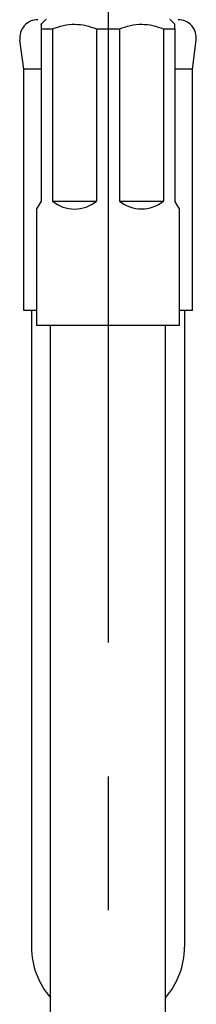
# Model space of a CAD drawing. Extents: x 2.2 to 28.9, y 1.4 to 36.2.
# Drawn here: x 4 to 4.6, y 15 to 18.2 of the extents above; entities that cross this region are included whole.
import ezdxf

# ---------------------------------------------------------------- set-up
doc = ezdxf.new("R2010")
doc.units = 0
doc.header["$LTSCALE"] = 3.5
doc.header["$MEASUREMENT"] = 0
doc.linetypes.add('CENTER2', pattern=[1.125, 0.75, -0.125, 0.125, -0.125])
doc.layers.get('0').update_dxf_attribs({"linetype": 'CONTINUOUS'})
doc.layers.add('CENTER', color=1, linetype='CENTER2')

msp = doc.modelspace()

# ---------------------------------------------------------------- linework, layer by layer
at = {"color": 7, "linetype": 'Continuous', "lineweight": 25}
for p, q in [((4.0858, 18.1909), (4.0695, 18.1747)), ((4.507, 18.1747), (4.4908, 18.1909)), ((4.507, 18.1594), (4.507, 18.1746)), ((4.0695, 18.1594), (4.1069, 18.1594)), ((4.0695, 18.1594), (4.0695, 17.5972)), ((4.1069, 18.1594), (4.1069, 17.5972)), ((4.2509, 18.1594), (4.3257, 18.1594)), ((4.2509, 18.1594), (4.2509, 17.5972)), ((4.3257, 18.1594), (4.3257, 17.5972)), ((4.4696, 18.1594), (4.507, 18.1594)), ((4.4696, 18.1594), (4.4696, 17.5972)), ((4.507, 18.1594), (4.507, 17.5972)), ((4.1069, 17.5972), (4.2509, 17.5972)), ((4.3257, 17.5972), (4.4696, 17.5972)), ((4.0543, 17.5707), (4.0543, 17.1909)), ((4.5223, 17.1909), (4.5223, 17.5707)), ((4.5223, 17.1909), (4.0543, 17.1909))]:
    msp.add_line(p, q, dxfattribs=at)
for p, q in [((4.0128, 18.0281), (4.0003, 18.1224)), ((4.5638, 18.0281), (4.5763, 18.1224)), ((4.0128, 17.2396), (4.0128, 18.0281)), ((4.0695, 18.0281), (4.0128, 18.0281)), ((4.5638, 18.0281), (4.507, 18.0281)), ((4.5638, 17.2396), (4.5638, 18.0281)), ((4.0543, 17.2396), (4.0128, 17.2396)), ((4.0383, 17.2396), (4.0383, 17.0407)), ((4.0383, 17.2396), (4.0383, 15.1598)), ((4.5638, 17.2396), (4.5223, 17.2396)), ((4.5383, 17.2396), (4.5383, 15.1598))]:
    msp.add_line(p, q)
at = {"ltscale": 0.5}
for p, q in [((4.1008, 14.0192), (4.1008, 17.1909)), ((4.4758, 14.0192), (4.4758, 17.1909))]:
    msp.add_line(p, q, dxfattribs=at)
at = {"color": 7, "linetype": 'Continuous', "lineweight": 25, "flags": 128}
for points in [[(4.0695, 17.5972), (4.0598, 17.5803), (4.0549, 17.5718), (4.0543, 17.5707)], [(4.5223, 17.5707), (4.5217, 17.5718), (4.5167, 17.5803), (4.507, 17.5972)]]:
    msp.add_lwpolyline(points, dxfattribs=at)
for centre, radius, start, end in [((4.0592, 18.1302), 0.0594, 90, 187.5394), ((4.5174, 18.1302), 0.0594, 352.4606, 90), ((4.2883, 15.1598), 0.25, 180, 221.4096), ((4.2883, 15.1598), 0.25, 318.5904, 0)]:
    msp.add_arc(centre, radius, start, end)
at = {"color": 7, "linetype": 'Continuous', "lineweight": 25}
for centre, radius, start, end in [((4.1789, 17.6823), 0.1115, 229.7852, 310.2148), ((4.3977, 17.6851), 0.1136, 230.7063, 309.2937)]:
    msp.add_arc(centre, radius, start, end, dxfattribs=at)
for points, knots in [([(4.0695, 18.1738), (4.0695, 18.1741), (4.0695, 18.1796), (4.0695, 18.1693), (4.0695, 18.1594)], [0, 0, 0, 0, 0.0480702, 1, 1, 1, 1]), ([(4.1069, 18.1594), (4.1187, 18.1637), (4.1424, 18.1722), (4.1795, 18.176), (4.2165, 18.1719), (4.2392, 18.1636), (4.2509, 18.1594)], [0, 0, 0, 0, 0.2524258, 0.5096283, 0.7499079, 1, 1, 1, 1]), ([(4.3257, 18.1594), (4.3374, 18.1637), (4.3611, 18.1722), (4.3983, 18.176), (4.4352, 18.1719), (4.458, 18.1636), (4.4696, 18.1594)], [0, 0, 0, 0, 0.252426, 0.509628, 0.749908, 1, 1, 1, 1])]:
    msp.add_open_spline(points, degree=3, knots=knots, dxfattribs=at)
at = {"layer": 'CENTER'}
msp.add_line((4.2883, 30.5926), (4.2883, 13.5188), dxfattribs=at)

doc.saveas('drawing.dxf')
